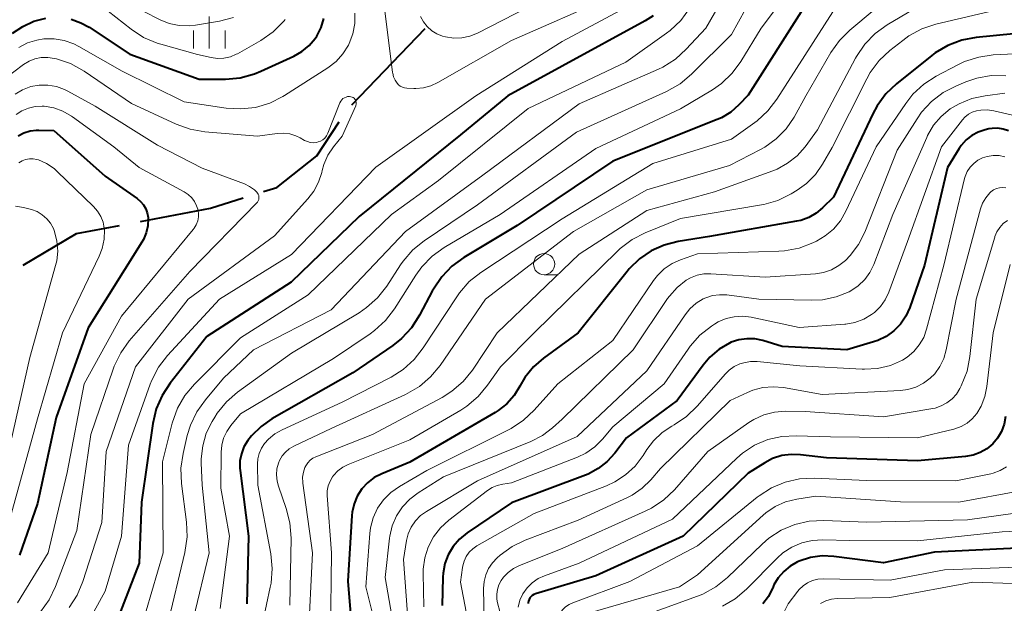
# Model space of a CAD drawing. Units: metres. Extents: x -68000 to -66000, y 16500 to 18000.
# Drawn here: x -66543 to -66427, y 17827 to 17896 of the extents above; entities that cross this region are included whole.
import ezdxf

# ---------------------------------------------------------------- set-up
doc = ezdxf.new("R2010")
doc.units = ezdxf.units.M
for name, color, linetype, lineweight in [('110600_大字・町・丁目界', 7, 'Continuous', 40), ('633100_広葉樹林', 7, 'Continuous', 13), ('633400_荒地', 7, 'Continuous', 13), ('710100_等高線(計曲線)', 7, 'Continuous', 40), ('710200_等高線(主曲線)', 7, 'Continuous', 13)]:
    doc.layers.add(name, color=color, linetype=linetype, lineweight=lineweight)

msp = doc.modelspace()

# ---------------------------------------------------------------- linework, layer by layer
at = {"layer": '110600_大字・町・丁目界', "linetype": 'Continuous', "lineweight": 40}
msp.add_line((-66503.85, 17885.94), (-66495.19, 17894.96), dxfattribs=at)
at = {"layer": '110600_大字・町・丁目界', "linetype": 'Continuous', "lineweight": 40, "flags": 128}
for points in [[(-66514.29, 17875.7), (-66512.72, 17876.19), (-66507.97, 17879.91), (-66505.35, 17883.96)], [(-66528.84, 17872.17), (-66520.55, 17873.73), (-66516.68, 17874.95)], [(-66542.68, 17866.99), (-66536.4, 17870.74), (-66531.3, 17871.7)]]:
    msp.add_lwpolyline(points, dxfattribs=at)
at = {"layer": '633100_広葉樹林', "linetype": 'Continuous', "lineweight": 13}
msp.add_line((-66481.13, 17865.88), (-66479.46, 17865.88), dxfattribs=at)
msp.add_circle((-66481.13, 17867.13), 1.25, dxfattribs=at)
at = {"layer": '633400_荒地', "linetype": 'Continuous', "lineweight": 13}
for p, q in [((-66520.71, 17892.62), (-66520.71, 17896.38)), ((-66522.58, 17892.62), (-66522.58, 17894.72)), ((-66518.83, 17892.62), (-66518.83, 17894.72))]:
    msp.add_line(p, q, dxfattribs=at)
at = {"layer": '710100_等高線(計曲線)', "linetype": 'Continuous', "lineweight": 40, "flags": 128}
for points, elevation in [([(-66450.49, 17897.39), (-66457, 17887.09), (-66458.1, 17885.94), (-66459.07, 17885.09), (-66460.17, 17884.43), (-66460.69, 17884.2), (-66473, 17879.3), (-66484.31, 17871.69), (-66490.61, 17867.9), (-66492.02, 17866.88), (-66493.23, 17865.62), (-66494.21, 17864.18), (-66494.3, 17864.01), (-66495.85, 17861.08), (-66496.8, 17859.61), (-66497.98, 17858.34), (-66499.02, 17857.52), (-66503.72, 17854.28), (-66513.29, 17848.86), (-66514.58, 17847.96), (-66515.7, 17846.86), (-66516.15, 17846.29), (-66516.6, 17845.55), (-66516.91, 17844.73), (-66517.07, 17843.88), (-66517.08, 17843.01), (-66517.06, 17842.75), (-66516.08, 17835), (-66516.27, 17827)], 860), ([(-66468.24, 17896.47), (-66469.2, 17895.87), (-66479, 17890.53), (-66485.42, 17887), (-66491, 17882.39), (-66503, 17872.77), (-66511.03, 17865), (-66521, 17858.57), (-66525.33, 17853.08), (-66526.28, 17851.62), (-66526.97, 17850.02), (-66527.38, 17848.29), (-66528.69, 17839), (-66529, 17831.78), (-66531.47, 17825.39), (-66532.23, 17823.83), (-66533.26, 17822.42), (-66534.35, 17821.35), (-66539, 17817.43), (-66547, 17811.73)], 870), ([(-66543.95, 17894.4), (-66542.75, 17895.22), (-66541.43, 17895.82), (-66540.03, 17896.18)], 870), ([(-66537.04, 17896.06), (-66535.87, 17895.65), (-66534.9, 17895.11), (-66530.07, 17891.93), (-66521.91, 17889), (-66518.77, 17889), (-66517.04, 17889.15), (-66515.35, 17889.6), (-66514.6, 17889.91), (-66510.71, 17891.7), (-66509.75, 17892.25), (-66508.9, 17892.95), (-66508.19, 17893.79), (-66508, 17894.08), (-66507.48, 17895.09), (-66507.15, 17896.17)], 870), ([(-66425.67, 17894.33), (-66430.05, 17893.9), (-66431.76, 17893.58), (-66433.4, 17892.97), (-66434.9, 17892.09), (-66435.32, 17891.77), (-66439.48, 17888.45), (-66440.75, 17887.25), (-66441.78, 17885.84), (-66442.29, 17884.9), (-66446.94, 17875.06), (-66448.22, 17873.78), (-66448.98, 17873.14), (-66449.84, 17872.64), (-66450.78, 17872.3), (-66451.28, 17872.19), (-66461.6, 17870.4), (-66465.3, 17869.8), (-66466.93, 17869.38), (-66468.47, 17868.69), (-66469.86, 17867.75), (-66471.07, 17866.57), (-66471.33, 17866.26), (-66477.09, 17859), (-66481.19, 17856.02), (-66482.4, 17854.98), (-66483.4, 17853.74), (-66484, 17852.72), (-66484.68, 17851.6), (-66485.55, 17850.63), (-66486.57, 17849.82), (-66486.93, 17849.6), (-66497, 17843.74), (-66500.32, 17842.37), (-66501.2, 17841.91), (-66502, 17841.3), (-66502.67, 17840.57)], 850), ([(-66426.23, 17882.89), (-66426.86, 17883.09), (-66427.51, 17883.19), (-66428.17, 17883.17), (-66428.57, 17883.1), (-66429, 17883), (-66429.82, 17882.73), (-66430.57, 17882.33), (-66431.25, 17881.8), (-66431.82, 17881.16), (-66432.08, 17880.79), (-66433.47, 17878.53), (-66436.19, 17867), (-66437.92, 17862), (-66438.37, 17860.98), (-66439, 17860.05), (-66439.78, 17859.25), (-66440.69, 17858.59)], 840), ([(-66543.28, 17882.27), (-66542.61, 17882.63), (-66541.88, 17882.86), (-66541.13, 17882.96), (-66540.83, 17882.97), (-66539.07, 17882.93)], 880), ([(-66539.07, 17882.93), (-66533, 17877.53), (-66529.22, 17874.89), (-66528.81, 17874.54), (-66528.47, 17874.14), (-66528.2, 17873.68), (-66528.02, 17873.18), (-66527.93, 17872.65), (-66527.92, 17872.51), (-66527.96, 17871.66), (-66528.14, 17870.83), (-66528.47, 17870.05), (-66528.66, 17869.72), (-66535, 17859.62), (-66538.79, 17849), (-66541, 17838.84), (-66543.14, 17832.74)], 880), ([(-66440.69, 17858.59), (-66441.69, 17858.1), (-66442.18, 17857.93), (-66445.37, 17857), (-66453, 17857.4), (-66455.29, 17858.09), (-66456.22, 17858.29), (-66457.17, 17858.32), (-66458.11, 17858.18), (-66459.01, 17857.89), (-66459.2, 17857.8), (-66460.45, 17857.07), (-66461.55, 17856.14), (-66462.34, 17855.2), (-66465.4, 17851), (-66471.39, 17846.61), (-66472.75, 17844.81), (-66473.66, 17843.8), (-66474.73, 17842.97), (-66475.93, 17842.33), (-66476.24, 17842.21), (-66485, 17838.94), (-66490.24, 17835.37), (-66491.12, 17834.65), (-66491.87, 17833.78), (-66492.45, 17832.8), (-66492.85, 17831.74), (-66493.06, 17830.62), (-66493.09, 17830.15), (-66493.19, 17826.81)], 840), ([(-66426.59, 17849.11), (-66426.75, 17848.21), (-66427.07, 17847.35), (-66427.54, 17846.56), (-66428.1, 17845.9), (-66428.8, 17845.31), (-66429.59, 17844.86), (-66430.44, 17844.55), (-66431.32, 17844.39), (-66437, 17843.87), (-66447.77, 17844.23), (-66450.82, 17844.61), (-66451.94, 17844.65), (-66453.05, 17844.5), (-66454.12, 17844.15), (-66455.05, 17843.67), (-66457, 17842.44), (-66464.68, 17835), (-66475, 17830.29), (-66482.15, 17828.17), (-66482.34, 17828.1), (-66482.52, 17827.99), (-66482.67, 17827.85), (-66482.8, 17827.69), (-66482.9, 17827.51), (-66482.97, 17827.31), (-66483, 17827.1), (-66483, 17827.03)], 830), ([(-66502.67, 17840.57), (-66503.21, 17839.73), (-66503.59, 17838.81), (-66503.81, 17837.83), (-66503.85, 17837.42), (-66504.31, 17829.69), (-66503.89, 17824.45)], 850), ([(-66424.4, 17833.6), (-66435, 17833.11), (-66441, 17831.84), (-66446.87, 17832.59), (-66448.26, 17832.65), (-66449.64, 17832.46), (-66450.97, 17832.04), (-66451.19, 17831.94), (-66452.05, 17831.45), (-66452.81, 17830.83), (-66453.46, 17830.08), (-66453.96, 17829.22), (-66454.1, 17828.89), (-66454.13, 17828.84), (-66454.62, 17827.87), (-66455.27, 17827)], 820)]:
    msp.add_lwpolyline(points, dxfattribs=dict(at, elevation=elevation))
at = {"layer": '710200_等高線(主曲線)', "linetype": 'Continuous', "lineweight": 13, "flags": 128}
for points, elevation in [([(-66455.29, 17906.71), (-66462.01, 17895), (-66464.32, 17892.52), (-66465.61, 17891.35), (-66467.09, 17890.42), (-66467.62, 17890.17), (-66477, 17886.06), (-66488.37, 17877.63), (-66497.5, 17871), (-66506.28, 17861.72), (-66515.48, 17857), (-66519, 17853.64), (-66521.16, 17851.1), (-66522.18, 17849.69), (-66522.93, 17848.11), (-66523.3, 17846.89), (-66523.8, 17844.76), (-66524.05, 17843.03), (-66523.98, 17841.21), (-66523.4, 17836.64), (-66523.33, 17834.9), (-66523.59, 17833.06), (-66525.67, 17824.33)], 866), ([(-66453.21, 17904.79), (-66459, 17894.28), (-66463.71, 17889.57), (-66465.05, 17888.45), (-66466.65, 17887.54), (-66477.28, 17882.72), (-66489, 17874.14), (-66495.3, 17869.9), (-66496.66, 17868.8), (-66497.8, 17867.49), (-66498.11, 17867.04), (-66499.73, 17864.54), (-66500.8, 17863.16), (-66502.1, 17861.99), (-66503, 17861.38), (-66511, 17856.61), (-66517.35, 17852.01), (-66518.67, 17850.87), (-66519.76, 17849.51), (-66520.05, 17849.06), (-66520.37, 17848.53), (-66521.05, 17847.14), (-66521.48, 17845.65), (-66521.64, 17844.11), (-66521.64, 17843.64), (-66521.54, 17841), (-66520.7, 17833), (-66522.58, 17825.29)], 864), ([(-66449.51, 17902.92), (-66455.49, 17895), (-66457.88, 17891.08), (-66458.92, 17889.68), (-66460.18, 17888.47), (-66461.24, 17887.74), (-66465, 17885.46), (-66475, 17880.8), (-66486.33, 17873), (-66492.93, 17869.09), (-66494.35, 17868.07), (-66495.57, 17866.82), (-66496.28, 17865.83), (-66498.82, 17861.83), (-66499.88, 17860.45), (-66501.16, 17859.27), (-66501.69, 17858.88), (-66506.03, 17855.97), (-66517, 17849.43), (-66518.15, 17848.07), (-66518.64, 17847.36), (-66519.01, 17846.58), (-66519.23, 17845.74), (-66519.31, 17844.93), (-66519.35, 17840.65), (-66518.3, 17835), (-66519.41, 17826.45)], 862), ([(-66439, 17899.83), (-66445, 17894.79), (-66446.23, 17893.55), (-66447.23, 17892.12), (-66450.18, 17887), (-66451.59, 17884.49), (-66452.53, 17883.12), (-66453.7, 17881.92), (-66455.06, 17880.95), (-66455.56, 17880.67), (-66459.2, 17878.8), (-66469, 17875.91), (-66477.65, 17871), (-66488.04, 17863), (-66493.43, 17855.15), (-66494.54, 17853.81), (-66495.87, 17852.68), (-66497.51, 17851.72), (-66506.3, 17847.7), (-66510.72, 17845.62), (-66511.25, 17845.31), (-66511.71, 17844.92), (-66512.09, 17844.46), (-66512.4, 17843.93), (-66512.52, 17843.63), (-66512.7, 17842.94), (-66512.75, 17842.22), (-66512.68, 17841.5), (-66512.52, 17840.9), (-66511.6, 17838.26), (-66511.16, 17836.57), (-66511.03, 17834.77), (-66511.18, 17826.82)], 856), ([(-66425.77, 17900.19), (-66433.12, 17899.01), (-66434.81, 17898.58), (-66436.4, 17897.87), (-66436.64, 17897.73), (-66440.59, 17895.39), (-66442, 17894.37), (-66443.22, 17893.12), (-66444.2, 17891.68), (-66444.32, 17891.48), (-66448.82, 17883)], 854), ([(-66498.33, 17888.32), (-66498.5, 17888.5), (-66498.74, 17888.87), (-66498.92, 17889.27), (-66499.02, 17889.7), (-66499.03, 17889.76), (-66500.2, 17899)], 874), ([(-66473.27, 17898.73), (-66485, 17893.57), (-66493.67, 17888.57), (-66494.51, 17888.19), (-66495.39, 17887.95), (-66496.3, 17887.87), (-66496.53, 17887.88), (-66497.35, 17887.91), (-66497.62, 17887.95), (-66497.88, 17888.03), (-66498.12, 17888.16), (-66498.33, 17888.32)], 874), ([(-66471.56, 17897.43), (-66479, 17893.42), (-66489.2, 17887), (-66501, 17878.57), (-66511, 17868.26), (-66519.49, 17863), (-66525.62, 17856.35), (-66526.69, 17854.97), (-66527.5, 17853.42), (-66527.68, 17852.94), (-66530.25, 17845.75), (-66531.09, 17835), (-66533, 17828.5), (-66535.01, 17824.84), (-66535.98, 17823.39), (-66537.18, 17822.13), (-66537.68, 17821.72), (-66547, 17814.55)], 872), ([(-66463.93, 17897.32), (-66464.98, 17895.93), (-66466.24, 17894.73), (-66466.65, 17894.42), (-66471.48, 17891), (-66483, 17885.5), (-66493.6, 17877), (-66499.16, 17873), (-66509, 17863.51), (-66517, 17858.41), (-66522.46, 17852.95), (-66523.58, 17851.62), (-66524.45, 17850.11), (-66525.09, 17848.32), (-66526.24, 17843.76), (-66526.14, 17833), (-66528.16, 17826.17), (-66528.8, 17824.55), (-66529.71, 17823.06), (-66530.87, 17821.76), (-66531.23, 17821.43), (-66537, 17816.47), (-66543.38, 17810.99)], 868), ([(-66532.64, 17897.02), (-66529.93, 17894.88), (-66528.47, 17893.92), (-66526.87, 17893.24), (-66526.43, 17893.1), (-66522.11, 17891.89), (-66520.47, 17891.53), (-66519.72, 17891.43), (-66518.96, 17891.46), (-66518.21, 17891.63), (-66517.51, 17891.92), (-66517.37, 17891.99), (-66514.59, 17893.57), (-66513.16, 17894.56), (-66511.83, 17895.89), (-66511.72, 17896.02)], 868), ([(-66528.5, 17897), (-66526.52, 17896), (-66525.42, 17895.56), (-66524.26, 17895.32), (-66523.08, 17895.29), (-66522.34, 17895.37), (-66519.51, 17895.84), (-66517.83, 17896.28)], 866), ([(-66447, 17896.95), (-66453.61, 17886.63), (-66454.67, 17885.25), (-66455.96, 17884.07), (-66456.23, 17883.88), (-66459, 17881.9), (-66468.27, 17879), (-66479, 17872.49), (-66488.6, 17866.14), (-66489.97, 17865.06), (-66491.12, 17863.75), (-66491.46, 17863.27), (-66495.41, 17857.22), (-66496.48, 17855.85), (-66497.78, 17854.69), (-66499.22, 17853.79), (-66505, 17850.83), (-66512.08, 17847.57), (-66512.94, 17847.08), (-66513.71, 17846.44), (-66514.16, 17845.94), (-66514.52, 17845.38), (-66514.79, 17844.77), (-66514.95, 17844.12), (-66514.99, 17843.52), (-66514.96, 17841), (-66513.44, 17832.89), (-66513.27, 17831.16), (-66513.4, 17829.42)], 858), ([(-66426.6, 17897.4), (-66434.82, 17895.47), (-66436.48, 17894.93), (-66438.02, 17894.1), (-66438.75, 17893.57), (-66440.28, 17892.37), (-66441.54, 17891.17), (-66442.58, 17889.77), (-66442.99, 17889.04), (-66447.1, 17880.9), (-66448.21, 17878.95), (-66449.05, 17877.72), (-66450.1, 17876.66), (-66451.23, 17875.85), (-66451.92, 17875.43), (-66453.49, 17874.66), (-66455.16, 17874.18), (-66455.44, 17874.13), (-66465, 17872.54), (-66469.18, 17870.83), (-66470.73, 17870.04), (-66472.12, 17868.98), (-66472.4, 17868.71), (-66482.3, 17859), (-66486.28, 17855), (-66487.81, 17852.81), (-66488.93, 17851.47), (-66490.26, 17850.34), (-66490.97, 17849.89), (-66497, 17846.36), (-66504.28, 17843.46), (-66504.93, 17843.13), (-66505.51, 17842.69), (-66506.01, 17842.16)], 852), ([(-66483, 17897.5), (-66489.01, 17894.43), (-66489.9, 17894.07), (-66490.84, 17893.87), (-66491.81, 17893.83), (-66492.77, 17893.97), (-66493.14, 17894.07), (-66493.81, 17894.33), (-66494.41, 17894.71), (-66494.95, 17895.19), (-66495.39, 17895.76), (-66495.73, 17896.39)], 876), ([(-66523.68, 17886.32), (-66518.71, 17885.57), (-66516.97, 17885.46), (-66515.23, 17885.65), (-66513.56, 17886.14), (-66512, 17886.92), (-66511.8, 17887.04), (-66506.67, 17890.34), (-66505.71, 17891.08), (-66504.9, 17891.98), (-66504.25, 17893), (-66504.15, 17893.21), (-66503.72, 17894.35), (-66503.5, 17895.55), (-66503.5, 17896.77)], 872), ([(-66543.2, 17892.72), (-66542.17, 17893.26), (-66541.06, 17893.61), (-66540.26, 17893.74), (-66539.05, 17893.75), (-66537.85, 17893.55), (-66536.7, 17893.15), (-66536.11, 17892.85), (-66531, 17889.92), (-66523.68, 17886.32)], 872), ([(-66544.95, 17889), (-66542.65, 17890.71), (-66542, 17891.11), (-66541.3, 17891.39), (-66540.55, 17891.54), (-66539.79, 17891.56), (-66539, 17891.44), (-66538.76, 17891.39), (-66537.11, 17890.82), (-66535.5, 17889.92), (-66529.91, 17886.09), (-66524.61, 17883.65), (-66522.96, 17883.06), (-66521.24, 17882.77), (-66515, 17882.26), (-66512.68, 17882.57), (-66511.93, 17882.61), (-66511.18, 17882.52), (-66510.46, 17882.29), (-66509.95, 17882.05), (-66509.44, 17881.75), (-66509.11, 17881.6), (-66508.76, 17881.51), (-66508.39, 17881.48), (-66508.03, 17881.52), (-66507.84, 17881.56), (-66507.55, 17881.67), (-66507.29, 17881.83), (-66507.05, 17882.03), (-66506.86, 17882.27), (-66506.71, 17882.54), (-66506.68, 17882.61), (-66505.26, 17886.19), (-66505.17, 17886.38), (-66505.05, 17886.54), (-66504.9, 17886.68), (-66504.73, 17886.79), (-66504.54, 17886.87), (-66504.35, 17886.92)], 874), ([(-66421.32, 17892.16), (-66428.04, 17891.84), (-66429.77, 17891.6), (-66431.43, 17891.07), (-66432.24, 17890.69), (-66434.81, 17889.33), (-66436.27, 17888.38), (-66437.55, 17887.2), (-66438.39, 17886.12), (-66441.89, 17881), (-66445.46, 17873.37), (-66446.1, 17872.26), (-66446.93, 17871.28), (-66447.91, 17870.46), (-66448.92, 17869.86), (-66449.37, 17869.65), (-66451, 17869.03), (-66452.71, 17868.7), (-66453.38, 17868.66), (-66463, 17868.33), (-66465, 17867.64), (-66466.01, 17867.19), (-66466.93, 17866.57), (-66467.73, 17865.8), (-66468.19, 17865.2), (-66473, 17858.1), (-66479.52, 17853), (-66482.29, 17849.87)], 848), ([(-66426.54, 17889.39), (-66428.29, 17889.4), (-66430, 17889.1), (-66431.28, 17888.68), (-66432.4, 17888.21), (-66433.95, 17887.41), (-66435.34, 17886.35), (-66436.52, 17885.07), (-66437.05, 17884.31), (-66439.39, 17880.61), (-66443.24, 17870.92), (-66443.98, 17869.45), (-66444.97, 17868.13), (-66445.5, 17867.57), (-66446.29, 17866.95), (-66447.17, 17866.47), (-66448.12, 17866.15)], 846), ([(-66543.64, 17887.22), (-66542.76, 17887.74), (-66541.8, 17888.1), (-66540.8, 17888.28), (-66539.78, 17888.29), (-66538.77, 17888.12), (-66537.81, 17887.78), (-66537.42, 17887.58), (-66534.19, 17885.81), (-66526.83, 17881.17), (-66521.54, 17878.46), (-66516.55, 17876.6), (-66515.93, 17876.31), (-66515.37, 17875.91), (-66515.09, 17875.65), (-66514.99, 17875.52), (-66514.91, 17875.38), (-66514.86, 17875.23), (-66514.83, 17875.07), (-66514.83, 17874.91), (-66514.86, 17874.75), (-66514.92, 17874.6), (-66515, 17874.46), (-66515.09, 17874.36), (-66523, 17866.27), (-66530.15, 17858.05), (-66531.17, 17856.64), (-66531.94, 17855.07), (-66532.06, 17854.72), (-66534.7, 17847), (-66536.36, 17835.64), (-66538.86, 17829.04), (-66539.62, 17827.47), (-66540.63, 17826.06)], 876), ([(-66504.35, 17886.92), (-66504.14, 17886.93), (-66503.95, 17886.91), (-66503.82, 17886.87), (-66503.7, 17886.82), (-66503.59, 17886.74), (-66503.5, 17886.64), (-66503.42, 17886.53), (-66503.37, 17886.41), (-66503.34, 17886.27), (-66503.33, 17886.14), (-66503.34, 17886.01), (-66503.38, 17885.88), (-66503.39, 17885.84), (-66505, 17882.23), (-66506, 17881), (-66506.67, 17880.01), (-66507.15, 17878.92), (-66507.35, 17878.21), (-66507.41, 17877.97), (-66507.78, 17876.82), (-66508.35, 17875.74), (-66509.05, 17874.83), (-66513, 17870.49), (-66523.18, 17863), (-66529.42, 17855), (-66532.89, 17845), (-66533.41, 17836.59), (-66535.63, 17829.62), (-66536.31, 17828.01), (-66537.25, 17826.54)], 874), ([(-66426.69, 17887.31), (-66428.99, 17887.03), (-66430.58, 17886.69), (-66432.08, 17886.08), (-66433.12, 17885.46), (-66434.2, 17884.58), (-66435.1, 17883.53), (-66435.8, 17882.33), (-66435.91, 17882.09), (-66439.9, 17873), (-66442.16, 17867.1), (-66442.62, 17866.16)], 844), ([(-66543.53, 17884.79), (-66542.84, 17885.24), (-66542.08, 17885.56), (-66541.28, 17885.75), (-66540.46, 17885.79), (-66540.22, 17885.78), (-66539.08, 17885.58), (-66537.99, 17885.19), (-66536.98, 17884.61), (-66536.87, 17884.54), (-66531.98, 17881), (-66529, 17878.53), (-66523.65, 17875.66), (-66523.18, 17875.36), (-66522.78, 17874.98), (-66522.44, 17874.53), (-66522.19, 17874.03), (-66522.06, 17873.64), (-66521.98, 17873.17), (-66521.99, 17872.7), (-66522.07, 17872.23), (-66522.24, 17871.78), (-66522.48, 17871.37), (-66522.61, 17871.21), (-66531.08, 17861), (-66535.47, 17853)], 878), ([(-66423.74, 17884.26), (-66427.97, 17885.26), (-66428.74, 17885.37), (-66429.51, 17885.34), (-66430.03, 17885.25), (-66430.53, 17885.08), (-66430.99, 17884.83), (-66431.4, 17884.5), (-66431.7, 17884.16), (-66434.16, 17881), (-66438.2, 17869.8), (-66440.4, 17863.8), (-66440.81, 17862.92), (-66441.38, 17862.12)], 842), ([(-66448.82, 17883), (-66450.29, 17881)], 854), ([(-66450.29, 17881), (-66451.23, 17879.93)], 854), ([(-66543.21, 17879.11), (-66542.82, 17879.33), (-66542.4, 17879.49), (-66541.96, 17879.57), (-66541.51, 17879.57), (-66541.07, 17879.49), (-66540.88, 17879.44), (-66539.92, 17879), (-66539.05, 17878.41), (-66538.69, 17878.09), (-66534.37, 17873.94), (-66533.89, 17873.4), (-66533.52, 17872.77), (-66533.25, 17872.09), (-66533.11, 17871.38), (-66533.1, 17871.17), (-66533.13, 17870.06), (-66533.35, 17868.98), (-66533.71, 17868.06), (-66538.03, 17859), (-66541, 17848.87), (-66544.26, 17837)], 882), ([(-66426.67, 17879.82), (-66427.36, 17879.95), (-66428.07, 17879.97), (-66428.77, 17879.86), (-66429.32, 17879.68), (-66429.87, 17879.4), (-66430.36, 17879.03), (-66430.78, 17878.58), (-66431.12, 17878.07), (-66431.36, 17877.5), (-66431.43, 17877.23), (-66433.87, 17867), (-66435.92, 17859.43), (-66436.27, 17858.47), (-66436.79, 17857.58), (-66437.45, 17856.79), (-66438.24, 17856.13), (-66438.79, 17855.79), (-66440.2, 17855.17), (-66441.71, 17854.81), (-66443.25, 17854.71), (-66443.52, 17854.72), (-66450.89, 17855.11), (-66455.94, 17855.61), (-66456.75, 17855.61), (-66457.54, 17855.48), (-66458, 17855.34), (-66458.66, 17855.02), (-66459.26, 17854.6), (-66459.7, 17854.16), (-66463.02, 17850.35), (-66464.28, 17849.14), (-66465.77, 17848.14), (-66466.03, 17848), (-66467.19, 17847.23), (-66468.2, 17846.26), (-66468.97, 17845.23), (-66469.43, 17844.5), (-66470.36, 17843.27)], 838), ([(-66451.23, 17879.93), (-66452.35, 17879.04)], 854), ([(-66453.6, 17878.36), (-66454.11, 17878.16)], 854), ([(-66452.35, 17879.04), (-66453.6, 17878.36)], 854), ([(-66454.11, 17878.16), (-66461, 17875.68)], 854), ([(-66426.55, 17876.14), (-66426.92, 17876.18), (-66427.3, 17876.14), (-66427.66, 17876.05), (-66428.01, 17875.89), (-66428.32, 17875.67), (-66428.46, 17875.54), (-66428.93, 17874.98), (-66429.3, 17874.34), (-66429.55, 17873.65), (-66432.42, 17863), (-66433.6, 17856.99), (-66433.89, 17855.98), (-66434.35, 17855.03), (-66434.97, 17854.18), (-66435.49, 17853.65), (-66436.29, 17853.05), (-66437.18, 17852.6), (-66438.13, 17852.31), (-66439.02, 17852.19), (-66448.28, 17851.72), (-66452.84, 17852.54), (-66454.05, 17852.65), (-66455.27, 17852.55), (-66456.45, 17852.24), (-66457.09, 17851.97), (-66459.13, 17851), (-66467.36, 17843), (-66468.52, 17841.66), (-66469.55, 17840.66), (-66470.74, 17839.85), (-66471.29, 17839.57), (-66477.11, 17836.89), (-66483.35, 17834.51), (-66484.92, 17833.75), (-66486.34, 17832.73), (-66486.67, 17832.44), (-66487.24, 17831.85), (-66487.7, 17831.17)], 836), ([(-66461, 17875.68), (-66469, 17873.47)], 854), ([(-66543.61, 17873.96), (-66542.66, 17873.84), (-66542.34, 17873.75), (-66541.71, 17873.58), (-66541.05, 17873.33), (-66540.44, 17872.96), (-66539.91, 17872.5), (-66539.46, 17871.95), (-66539.12, 17871.34), (-66538.98, 17871), (-66538.7, 17869.86), (-66538.61, 17868.68), (-66538.73, 17867.5), (-66538.86, 17866.96), (-66541.9, 17856.1), (-66544.88, 17843)], 884), ([(-66469, 17873.47), (-66477, 17868.32)], 854), ([(-66426.36, 17872.29), (-66426.86, 17871.92), (-66427.27, 17871.46), (-66427.61, 17870.95), (-66427.85, 17870.38), (-66427.87, 17870.31), (-66430.06, 17863), (-66430.8, 17856.2), (-66431.14, 17854.49), (-66431.83, 17852.76), (-66432, 17852.42), (-66432.4, 17851.77), (-66432.92, 17851.2), (-66433.52, 17850.73), (-66434.2, 17850.37), (-66434.92, 17850.13), (-66435.18, 17850.08), (-66441, 17849.08), (-66450.27, 17849.73), (-66452.64, 17849.75), (-66453.91, 17849.65), (-66455.16, 17849.32), (-66456.33, 17848.79), (-66456.93, 17848.41), (-66461.77, 17845), (-66465.73, 17840.48), (-66466.98, 17839.27), (-66468.43, 17838.3), (-66469.17, 17837.94), (-66479, 17833.53), (-66484.04, 17831.54), (-66484.75, 17831.18), (-66485.39, 17830.71), (-66485.94, 17830.13)], 834), ([(-66477, 17868.32), (-66486.66, 17859)], 854), ([(-66426.06, 17867.09), (-66428.04, 17859), (-66428.79, 17852.66), (-66429.04, 17851.47), (-66429.49, 17850.34), (-66430, 17849.49), (-66430.52, 17848.87), (-66431.13, 17848.35), (-66431.83, 17847.95), (-66432.58, 17847.67), (-66432.7, 17847.64), (-66437, 17846.6), (-66447.27, 17846.73), (-66451.34, 17846.86), (-66453.04, 17846.77), (-66454.69, 17846.39), (-66456.25, 17845.72)], 832), ([(-66448.12, 17866.15), (-66449.06, 17866), (-66455, 17865.57), (-66461.42, 17865.99), (-66462.24, 17865.98), (-66463.05, 17865.82), (-66463.81, 17865.52), (-66464.32, 17865.23), (-66465.4, 17864.37), (-66466.32, 17863.34), (-66466.53, 17863.05), (-66470.61, 17857), (-66479, 17848.81), (-66480.13, 17847.78), (-66481.3, 17846.88), (-66482.68, 17846.17), (-66493, 17841.98), (-66496, 17840.12), (-66497.01, 17839.36), (-66497.88, 17838.44), (-66498.57, 17837.38), (-66499.07, 17836.21), (-66499.36, 17834.98), (-66499.39, 17834.75), (-66499.91, 17830.09), (-66499.12, 17825.56)], 846), ([(-66442.62, 17866.16), (-66443.24, 17865.31), (-66444, 17864.57), (-66444.87, 17863.99), (-66445.09, 17863.87), (-66446.62, 17863.26), (-66448.22, 17862.93), (-66449.51, 17862.87), (-66455.74, 17863), (-66459.54, 17863.49), (-66460.38, 17863.52), (-66461.22, 17863.41), (-66462.03, 17863.15), (-66462.32, 17863.02), (-66463.16, 17862.5), (-66463.9, 17861.85), (-66464.47, 17861.14), (-66469, 17854.51), (-66477.23, 17846.77), (-66489, 17841.54), (-66495.04, 17837.92), (-66495.74, 17837.41), (-66496.34, 17836.79), (-66496.83, 17836.07), (-66497.18, 17835.28), (-66497.38, 17834.49), (-66497.76, 17832.24), (-66497, 17822.02)], 844), ([(-66441.38, 17862.12), (-66442.07, 17861.43), (-66442.42, 17861.16), (-66443.36, 17860.61), (-66444.39, 17860.23), (-66445.46, 17860.04), (-66445.58, 17860.03), (-66451, 17859.64), (-66456.66, 17860.85), (-66457.65, 17860.97), (-66458.65, 17860.92), (-66459.62, 17860.7), (-66460.54, 17860.31), (-66461, 17860.04), (-66461.35, 17859.81), (-66462.72, 17858.73), (-66463.88, 17857.43), (-66464.11, 17857.1), (-66466.92, 17853), (-66473, 17847.89), (-66474.22, 17846.45), (-66475.14, 17845.53), (-66476.2, 17844.8), (-66477.2, 17844.32), (-66485, 17841.29), (-66486, 17841.14), (-66486.66, 17840.99), (-66487.28, 17840.72), (-66487.8, 17840.39), (-66492.39, 17836.87), (-66493.39, 17835.97), (-66494.21, 17834.9), (-66494.84, 17833.7), (-66495.24, 17832.42), (-66495.42, 17831.08), (-66495.43, 17830.57), (-66495.35, 17826.65)], 842), ([(-66486.66, 17859), (-66489.61, 17854.62)], 854), ([(-66489.61, 17854.62), (-66490.71, 17853.27)], 854), ([(-66535.47, 17853), (-66537.49, 17842.51), (-66539.73, 17833), (-66543.35, 17827.1)], 878), ([(-66490.71, 17853.27), (-66492.02, 17852.12)], 854), ([(-66492.02, 17852.12), (-66493.19, 17851.39)], 854), ([(-66493.19, 17851.39), (-66501.41, 17847)], 854), ([(-66482.29, 17849.87), (-66483.56, 17848.68), (-66485.01, 17847.72), (-66485.32, 17847.56), (-66495, 17842.74), (-66498.22, 17840.87), (-66499.23, 17840.16), (-66500.1, 17839.29), (-66500.8, 17838.28), (-66501.32, 17837.16), (-66501.63, 17835.97), (-66501.72, 17835.29), (-66502.19, 17829), (-66501.43, 17826)], 848), ([(-66501.41, 17847), (-66508.09, 17844.37)], 854), ([(-66456.25, 17845.72), (-66457.68, 17844.8), (-66458.37, 17844.19), (-66465.95, 17837), (-66477, 17831.79), (-66481.07, 17830.32), (-66481.84, 17829.97), (-66482.54, 17829.48), (-66483.14, 17828.88), (-66483.63, 17828.19), (-66483.99, 17827.42), (-66484.21, 17826.6)], 832), ([(-66509.07, 17843.65), (-66509.29, 17843.31)], 854), ([(-66508.79, 17843.95), (-66509.07, 17843.65)], 854), ([(-66508.46, 17844.19), (-66508.79, 17843.95)], 854), ([(-66508.09, 17844.37), (-66508.46, 17844.19)], 854), ([(-66509.58, 17842.54), (-66509.67, 17841.94)], 854), ([(-66509.39, 17843.12), (-66509.58, 17842.54)], 854), ([(-66509.29, 17843.31), (-66509.39, 17843.12)], 854), ([(-66470.36, 17843.27), (-66471.49, 17842.23), (-66472.78, 17841.39), (-66473.76, 17840.95), (-66482.32, 17837.68), (-66489.06, 17833.85), (-66489.55, 17833.51), (-66489.98, 17833.09), (-66490.33, 17832.6), (-66490.59, 17832.05), (-66490.75, 17831.47), (-66490.78, 17831.29), (-66491, 17829.57), (-66489.31, 17820.69)], 838), ([(-66426.48, 17843.18), (-66427.24, 17842.74), (-66428.07, 17842.44), (-66428.35, 17842.37), (-66432.48, 17841.52), (-66443, 17841.57), (-66449.2, 17841.84), (-66450.94, 17841.76), (-66452.64, 17841.38), (-66454.25, 17840.71), (-66455.72, 17839.77), (-66455.95, 17839.59), (-66463, 17833.83), (-66471, 17829.62), (-66477.72, 17827.13), (-66478.18, 17826.92), (-66478.59, 17826.63), (-66478.95, 17826.27), (-66479.24, 17825.85), (-66479.45, 17825.38), (-66479.64, 17824.64)], 828), ([(-66509.67, 17841.94), (-66509.65, 17841.33)], 854), ([(-66509.65, 17841.33), (-66509.64, 17841.26)], 854), ([(-66509.64, 17841.26), (-66508.51, 17833)], 854), ([(-66506.01, 17842.16), (-66506.13, 17842), (-66506.43, 17841.49), (-66506.64, 17840.93), (-66506.75, 17840.35), (-66506.76, 17839.78), (-66506.27, 17833), (-66506.39, 17823.39)], 852), ([(-66424.81, 17840.33), (-66432.1, 17839), (-66439, 17839.06), (-66449, 17839.73), (-66451.27, 17839.36), (-66452.58, 17839.04), (-66453.81, 17838.49), (-66454.92, 17837.73), (-66455.24, 17837.46), (-66463, 17830.42), (-66465.11, 17829), (-66476.29, 17825.78), (-66476.58, 17825.66), (-66476.85, 17825.5), (-66477.09, 17825.29), (-66477.29, 17825.04), (-66477.36, 17824.92), (-66477.48, 17824.66), (-66477.55, 17824.39)], 826), ([(-66422.36, 17838.15), (-66431.1, 17836.9), (-66443, 17836.66), (-66448.06, 17836.85), (-66449.8, 17836.76), (-66451.5, 17836.37), (-66453.1, 17835.69), (-66454.57, 17834.74), (-66455.36, 17834.05), (-66459.47, 17830.09), (-66460.82, 17829), (-66462.35, 17828.15), (-66463, 17827.89), (-66471.02, 17824.98)], 824), ([(-66421, 17835.77), (-66427, 17835.48), (-66437, 17834.45), (-66445, 17834.47), (-66448.17, 17834.56), (-66449.44, 17834.49), (-66450.67, 17834.2), (-66451.84, 17833.69), (-66452.9, 17833), (-66453.57, 17832.39), (-66457.21, 17828.71), (-66458.53, 17827.58), (-66460.04, 17826.7)], 822), ([(-66508.51, 17833), (-66509, 17822.64)], 854), ([(-66487.7, 17831.17), (-66488.03, 17830.42), (-66488.23, 17829.63), (-66488.29, 17828.8), (-66488.22, 17825)], 836), ([(-66423, 17831.42), (-66433.79, 17831), (-66440.23, 17829.77), (-66448.16, 17829.94), (-66448.79, 17829.9), (-66449.41, 17829.74), (-66449.99, 17829.49), (-66450.52, 17829.13), (-66450.98, 17828.69), (-66451.15, 17828.49), (-66452.27, 17827), (-66452.92, 17825.72), (-66453.27, 17825.15), (-66453.71, 17824.65), (-66454.24, 17824.24), (-66454.89, 17823.9), (-66461, 17821.38), (-66465.68, 17820.37)], 818), ([(-66485.94, 17830.13), (-66486.2, 17829.76), (-66486.47, 17829.25), (-66486.65, 17828.7), (-66486.73, 17828.12), (-66486.71, 17827.54), (-66486.62, 17827.11), (-66484.99, 17820.95)], 834), ([(-66421, 17829.22), (-66430.46, 17829.54), (-66440.25, 17827.75), (-66446.51, 17827.62), (-66447.18, 17827.54), (-66447.84, 17827.35), (-66448.45, 17827.05)], 816), ([(-66513.4, 17829.42), (-66513.49, 17828.97), (-66515.22, 17820.78)], 858)]:
    msp.add_lwpolyline(points, dxfattribs=dict(at, elevation=elevation))

doc.saveas('drawing.dxf')
